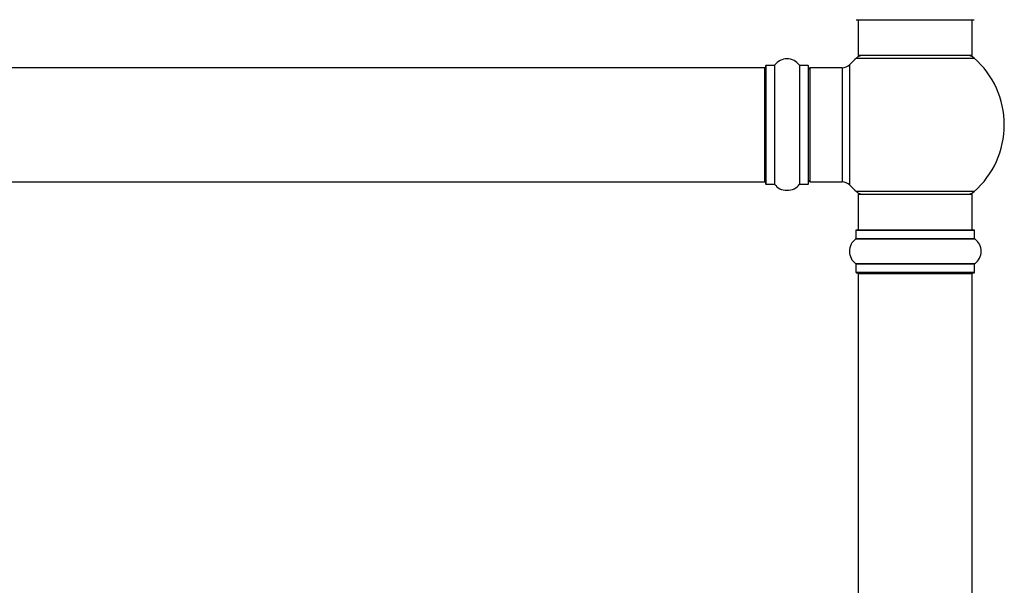
# Model space of a CAD drawing. Units: millimetres. Extents: x 0 to 1476, y 0 to 2569.
# Drawn here: x 812 to 1089, y 1531 to 1690 of the extents above; entities that cross this region are included whole.
import ezdxf

# ---------------------------------------------------------------- set-up
doc = ezdxf.new("R2010")
doc.units = ezdxf.units.MM
doc.layers.add('DV1_Défaut', color=7, linetype='Continuous')
doc.layers.add('Défaut', color=7, linetype='Continuous')

# ---------------------------------------------------------------- blocks, each defined once
blk = doc.blocks.new('SE')
at = {"layer": 'DV1_Défaut', "color": 7, "linetype": 'Continuous'}
for p, q in [((1047, 1689.57), (1080.1, 1689.57)), ((1047.55, 1689.57), (1047.55, 1679.57)), ((1079.55, 1679.57), (1079.55, 1689.57)), ((1047.02, 1678.82), (1080.09, 1678.82)), ((1079.55, 1679.57), (1047.55, 1679.57)), ((1021.35, 1676.07), (555.75, 1676.07)), ((1021.35, 1644.07), (1021.35, 1676.07)), ((1021.55, 1676.62), (1021.55, 1643.52)), ((1021.65, 1643.42), (1021.65, 1676.72)), ((1024, 1676.72), (1021.65, 1676.72)), ((1024, 1676.72), (1024, 1643.42)), ((1024.08, 1643.38), (1024.08, 1676.77)), ((1031.02, 1676.77), (1031.02, 1643.38)), ((1031.11, 1643.42), (1031.11, 1676.72)), ((1033.45, 1676.72), (1031.11, 1676.72)), ((1033.45, 1676.72), (1033.45, 1643.42)), ((1033.55, 1643.52), (1033.55, 1676.62)), ((1034.05, 1644.07), (1034.05, 1676.07)), ((1042.99, 1676.07), (1034.05, 1676.07)), ((1042.99, 1676.07), (1042.99, 1644.07)), ((1045.19, 1643.11), (1045.19, 1677.04)), ((555.75, 1644.07), (1021.35, 1644.07)), ((1021.65, 1643.42), (1024, 1643.42)), ((1031.11, 1643.42), (1033.45, 1643.42)), ((1034.05, 1644.07), (1042.99, 1644.07)), ((1080.09, 1641.32), (1047.02, 1641.32)), ((1047.55, 1640.57), (1079.55, 1640.57)), ((1047.55, 1640.57), (1047.55, 1630.57)), ((1079.55, 1630.57), (1079.55, 1640.57)), ((1046.9, 1630.47), (1080.2, 1630.47)), ((1046.9, 1630.47), (1046.9, 1628.13)), ((1047, 1630.57), (1080.1, 1630.57)), ((1080.2, 1628.13), (1080.2, 1630.47)), ((1046.86, 1628.04), (1080.25, 1628.04)), ((1046.9, 1628.13), (1080.2, 1628.13)), ((1046.86, 1621.1), (1080.25, 1621.1)), ((1046.9, 1621.02), (1080.2, 1621.02)), ((1046.9, 1621.02), (1046.9, 1618.67)), ((1080.2, 1618.67), (1080.2, 1621.02)), ((1046.9, 1618.67), (1080.2, 1618.67)), ((1047, 1618.57), (1080.1, 1618.57)), ((1047.55, 1618.37), (1079.55, 1618.37)), ((1047.55, 1618.37), (1047.55, 1451.77)), ((1079.55, 1451.77), (1079.55, 1618.37))]:
    blk.add_line(p, q, dxfattribs=at)
for centre, radius, start, end in [((1027.55, 1674.34), 4.24, 34.9821, 145.0179), ((1063.55, 1660.07), 25, 131.4096, 137.2679), ((1049, 1676.57), 3, 90, 131.4096), ((1078.11, 1676.57), 3, 48.5904, 90), ((1063.55, 1660.07), 25, 311.4096, 48.5904), ((1021.35, 1675.87), 0.2, 0, 90), ((1021.65, 1676.62), 0.1, 90, 180), ((1024, 1676.82), 0.1, 270, 325.0179), ((1031.11, 1676.82), 0.1, 214.9821, 270), ((1033.45, 1676.62), 0.1, 0, 90), ((1034.05, 1675.57), 0.5, 90, 180), ((1042.99, 1679.07), 3, 270, 317.2679), ((1021.35, 1644.27), 0.2, 270, 0), ((1021.65, 1643.52), 0.1, 180, 270), ((1024, 1643.32), 0.1, 34.9821, 90), ((1027.55, 1645.81), 4.24, 214.9821, 240.8033), ((1027.55, 1645.81), 4.24, 298.8887, 325.0179), ((1031.11, 1643.32), 0.1, 90, 145.0179), ((1033.45, 1643.52), 0.1, 270, 0), ((1034.05, 1644.57), 0.5, 180, 270), ((1042.99, 1641.07), 3, 42.7321, 90), ((1063.55, 1660.07), 25, 222.7321, 228.5904), ((1027.55, 1646.93), 5.24, 246.6749, 293.325), ((1049, 1643.57), 3, 228.5904, 270), ((1078.11, 1643.57), 3, 270, 311.4096), ((1047, 1630.47), 0.1, 90, 180), ((1080.1, 1630.47), 0.1, 0, 90), ((1049.29, 1624.57), 4.24, 124.9821, 235.0179), ((1046.8, 1628.13), 0.1, 304.9821, 0), ((1080.3, 1628.13), 0.1, 180, 235.0179), ((1077.82, 1624.57), 4.24, 304.9821, 55.0179), ((1046.8, 1621.02), 0.1, 0, 55.0179), ((1080.3, 1621.02), 0.1, 124.9821, 180), ((1047, 1618.67), 0.1, 180, 270), ((1047.75, 1618.37), 0.2, 90, 180), ((1079.35, 1618.37), 0.2, 0, 90), ((1080.1, 1618.67), 0.1, 270, 0)]:
    blk.add_arc(centre, radius, start, end, dxfattribs=at)

msp = doc.modelspace()

# ---------------------------------------------------------------- block references
at = {"layer": 'Défaut'}
msp.add_blockref('SE', (0, 0), dxfattribs=at)

doc.saveas('drawing.dxf')
